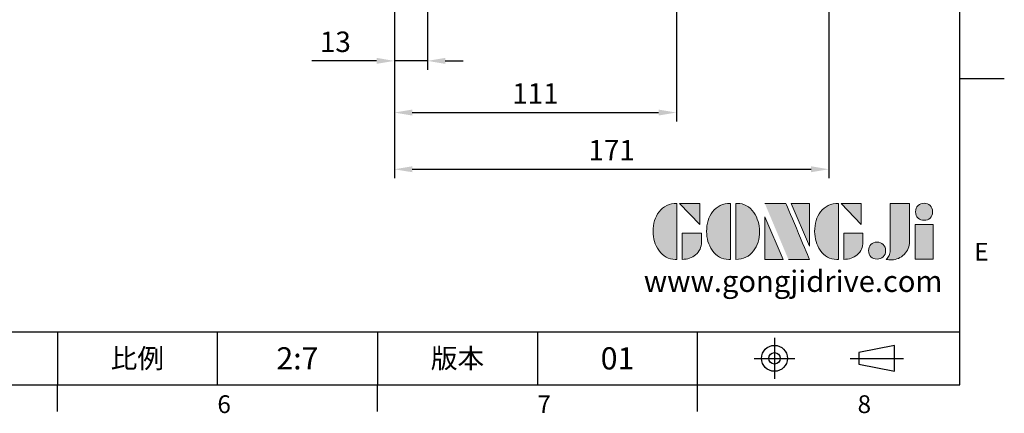
# Model space of a CAD drawing. Units: millimetres. Extents: x -24 to 980, y -14 to 686.
# Drawn here: x 592 to 980, y -11 to 144 of the extents above; entities that cross this region are included whole.
import ezdxf
from ezdxf.enums import TextEntityAlignment as Align

# ---------------------------------------------------------------- set-up
doc = ezdxf.new("R2010")
doc.units = ezdxf.units.MM
doc.header["$PDSIZE"] = -1
doc.linetypes.add('CENTER', pattern=[10.16, 6.35, -1.27, 1.27, -1.27])
for name, color, linetype in [('DIM', 3, 'Continuous'), ('Layer 1', 7, 'Continuous'), ('MAIN', 7, 'Continuous'), ('TXT', 4, 'Continuous')]:
    doc.layers.add(name, color=color, linetype=linetype)
doc.styles.add('ATTDEF', font='txt')
doc.styles.get("Standard").update_dxf_attribs({"font": 'simplex.shx'})
doc.dimstyles.new('L', dxfattribs={"dimscale": 3.5, "dimtxt": 2.3, "dimasz": 2, "dimexe": 1, "dimexo": 1, "dimgap": 1, "dimtad": 1, "dimdec": 3, "dimdsep": 46, "dimtxsty": 'Standard', "dimcen": 0, "dimclrd": 256, "dimclre": 256, "dimclrt": 256, "dimaunit": 1, "dimazin": 2, "dimtfac": 0.6, "dimtdec": 3, "dimtmove": 0, "dimatfit": 3, "dimfxl": 0, "dimtolj": 1, "dimarcsym": 0})

# ---------------------------------------------------------------- blocks, each defined once
blk = doc.blocks.new('block 2')
at = {"layer": 'Layer 1'}
h = blk.add_hatch(color=156, dxfattribs=at)
h.dxf.hatch_style = 2
edge = h.paths.add_edge_path()
edge.add_spline(control_points=[(206.71, 249.95), (206.71, 252.39), (207.32, 254.41), (208.54, 256.02), (209.9, 257.78), (211.76, 258.67), (214.12, 258.67), (214.12, 258.67), (214.12, 241.24), (214.12, 241.24), (214.12, 241.24), (213.58, 241.24), (213.58, 241.24), (211.47, 241.24), (209.76, 242.19), (208.45, 244.1), (207.29, 245.79), (206.71, 247.74), (206.71, 249.95)], knot_values=[0, 0, 0, 0, 1, 1, 1, 2, 2, 2, 3, 3, 3, 4, 4, 4, 5, 5, 5, 6, 6, 6, 6], degree=3, periodic=0)
h = blk.add_hatch(color=156, dxfattribs=at)
h.dxf.hatch_style = 2
h.paths.add_polyline_path([(221.19, 258.67), (221.19, 252.1), (214.92, 258.67)])
h = blk.add_hatch(color=156, dxfattribs=at)
h.dxf.hatch_style = 2
edge = h.paths.add_edge_path()
edge.add_spline(control_points=[(223.34, 249.95), (223.34, 252.39), (223.95, 254.41), (225.17, 256.02), (226.53, 257.78), (228.39, 258.67), (230.75, 258.67), (230.75, 258.67), (230.75, 241.24), (230.75, 241.24), (230.75, 241.24), (230.2, 241.24), (230.2, 241.24), (228.07, 241.24), (226.35, 242.19), (225.06, 244.1), (223.91, 245.78), (223.34, 247.73), (223.34, 249.95)], knot_values=[0, 0, 0, 0, 1, 1, 1, 2, 2, 2, 3, 3, 3, 4, 4, 4, 5, 5, 5, 6, 6, 6, 6], degree=3, periodic=0)
h = blk.add_hatch(color=156, dxfattribs=at)
h.dxf.hatch_style = 2
edge = h.paths.add_edge_path()
edge.add_spline(control_points=[(232.38, 258.67), (232.38, 258.67), (232.93, 258.67), (232.93, 258.67), (235.03, 258.67), (236.74, 257.72), (238.05, 255.81), (239.21, 254.12), (239.79, 252.17), (239.79, 249.95), (239.79, 247.51), (239.18, 245.49), (237.96, 243.89), (236.6, 242.12), (234.74, 241.24), (232.38, 241.24), (232.38, 241.24), (232.38, 258.67), (232.38, 258.67)], knot_values=[0, 0, 0, 0, 1, 1, 1, 2, 2, 2, 3, 3, 3, 4, 4, 4, 5, 5, 5, 6, 6, 6, 6], degree=3, periodic=0)
h = blk.add_hatch(color=156, dxfattribs=at)
h.dxf.hatch_style = 2
edge = h.paths.add_edge_path()
edge.add_spline(control_points=[(241.44, 258.67), (241.44, 258.67), (247.98, 258.67), (247.98, 258.67), (248.74, 257.05), (255.32, 241.24), (255.32, 241.24), (255.32, 241.24), (248.78, 241.24), (248.78, 241.24)], knot_values=[0, 0, 0, 0, 0.352778, 0.352778, 0.352778, 0.705556, 0.705556, 0.705556, 1.058333, 1.058333, 1.058333, 1.058333], degree=3, periodic=0)
edge.add_line((248.78, 241.24), (241.44, 258.67))
h = blk.add_hatch(color=156, dxfattribs=at)
h.dxf.hatch_style = 2
h.paths.add_polyline_path([(255.32, 258.67), (255.32, 245.36), (249.6, 258.67)])
h = blk.add_hatch(color=156, dxfattribs=at)
h.dxf.hatch_style = 2
edge = h.paths.add_edge_path()
edge.add_spline(control_points=[(256.94, 249.95), (256.94, 252.39), (257.55, 254.41), (258.77, 256.02), (260.13, 257.78), (261.99, 258.67), (264.35, 258.67), (264.35, 258.67), (264.35, 241.24), (264.35, 241.24), (264.35, 241.24), (263.8, 241.24), (263.8, 241.24), (261.7, 241.24), (259.99, 242.19), (258.68, 244.1), (257.52, 245.79), (256.94, 247.74), (256.94, 249.95)], knot_values=[0, 0, 0, 0, 1, 1, 1, 2, 2, 2, 3, 3, 3, 4, 4, 4, 5, 5, 5, 6, 6, 6, 6], degree=3, periodic=0)
h = blk.add_hatch(color=156, dxfattribs=at)
h.dxf.hatch_style = 2
h.paths.add_polyline_path([(271.42, 258.67), (271.42, 252.1), (265.15, 258.67)])
h = blk.add_hatch(color=156, dxfattribs=at)
h.dxf.hatch_style = 2
edge = h.paths.add_edge_path()
edge.add_spline(control_points=[(279.19, 241.24), (279.6, 241.56), (279.91, 241.96), (280.11, 242.43), (280.32, 242.9), (280.42, 243.42), (280.42, 243.98), (280.42, 243.98), (280.42, 258.67), (280.42, 258.67), (280.42, 258.67), (286.42, 258.67), (286.42, 258.67), (286.42, 258.67), (286.42, 246.68), (286.42, 246.68), (286.42, 245.22), (285.86, 243.93), (284.76, 242.81), (283.65, 241.69), (282.37, 241.12), (280.93, 241.12), (280.64, 241.12), (280.35, 241.13), (280.06, 241.15), (279.77, 241.16), (279.48, 241.19), (279.19, 241.24)], knot_values=[0, 0, 0, 0, 1, 1, 1, 2, 2, 2, 3, 3, 3, 4, 4, 4, 5, 5, 5, 6, 6, 6, 7, 7, 7, 8, 8, 8, 9, 9, 9, 9], degree=3, periodic=0)
h = blk.add_hatch(color=156, dxfattribs=at)
h.dxf.hatch_style = 2
edge = h.paths.add_edge_path()
edge.add_spline(control_points=[(293.62, 256.03), (293.62, 255.21), (293.36, 254.57), (292.84, 254.1), (292.32, 253.63), (291.7, 253.4), (290.98, 253.4), (290.25, 253.4), (289.62, 253.63), (289.1, 254.1), (288.58, 254.57), (288.32, 255.22), (288.32, 256.06), (288.32, 256.92), (288.58, 257.57), (289.09, 258.02), (289.6, 258.47), (290.23, 258.7), (290.98, 258.7), (291.7, 258.7), (292.32, 258.46), (292.84, 257.99), (293.36, 257.53), (293.62, 256.87), (293.62, 256.03)], knot_values=[0, 0, 0, 0, 1, 1, 1, 2, 2, 2, 3, 3, 3, 4, 4, 4, 5, 5, 5, 6, 6, 6, 7, 7, 7, 8, 8, 8, 8], degree=3, periodic=0)
h = blk.add_hatch(color=156, dxfattribs=at)
h.dxf.hatch_style = 2
h.paths.add_polyline_path([(241.44, 254.52), (247.15, 241.24), (241.44, 241.24)])
h = blk.add_hatch(color=156, dxfattribs=at)
h.dxf.hatch_style = 2
h.paths.add_polyline_path([(288.18, 252.09), (293.79, 252.09), (293.79, 241.35), (288.18, 241.35)])
h = blk.add_hatch(color=156, dxfattribs=at)
h.dxf.hatch_style = 2
edge = h.paths.add_edge_path()
edge.add_spline(control_points=[(215.75, 249.38), (215.75, 249.38), (221.74, 249.38), (221.74, 249.38), (221.74, 249.38), (221.74, 246.67), (221.74, 246.67), (221.74, 245.03), (221.14, 243.7), (219.93, 242.68), (218.81, 241.72), (217.41, 241.24), (215.75, 241.24), (215.75, 241.24), (215.75, 249.38), (215.75, 249.38)], knot_values=[0, 0, 0, 0, 1, 1, 1, 2, 2, 2, 3, 3, 3, 4, 4, 4, 5, 5, 5, 5], degree=3, periodic=0)
h = blk.add_hatch(color=156, dxfattribs=at)
h.dxf.hatch_style = 2
edge = h.paths.add_edge_path()
edge.add_spline(control_points=[(265.97, 249.38), (265.97, 249.38), (271.97, 249.38), (271.97, 249.38), (271.97, 249.38), (271.97, 246.67), (271.97, 246.67), (271.97, 245.03), (271.36, 243.7), (270.16, 242.68), (269.03, 241.72), (267.63, 241.24), (265.97, 241.24), (265.97, 241.24), (265.97, 249.38), (265.97, 249.38)], knot_values=[0, 0, 0, 0, 1, 1, 1, 2, 2, 2, 3, 3, 3, 4, 4, 4, 5, 5, 5, 5], degree=3, periodic=0)
h = blk.add_hatch(color=156, dxfattribs=at)
h.dxf.hatch_style = 2
edge = h.paths.add_edge_path()
edge.add_spline(control_points=[(279, 243.96), (279, 243.18), (278.76, 242.54), (278.27, 242.05), (277.78, 241.57), (277.14, 241.32), (276.35, 241.32), (275.57, 241.32), (274.93, 241.57), (274.44, 242.05), (273.95, 242.54), (273.7, 243.19), (273.7, 243.98), (273.7, 244.77), (273.95, 245.4), (274.44, 245.89), (274.93, 246.38), (275.57, 246.62), (276.35, 246.62), (277.14, 246.62), (277.78, 246.38), (278.27, 245.89), (278.76, 245.4), (279, 244.76), (279, 243.96)], knot_values=[0, 0, 0, 0, 1, 1, 1, 2, 2, 2, 3, 3, 3, 4, 4, 4, 5, 5, 5, 6, 6, 6, 7, 7, 7, 8, 8, 8, 8], degree=3, periodic=0)
at = {"layer": 'Layer 1', "color": 156, "lineweight": 0}
for points in [[(221.19, 258.67), (221.19, 252.1), (214.92, 258.67), (221.19, 258.67)], [(255.32, 258.67), (255.32, 245.36), (249.6, 258.67), (255.32, 258.67)], [(271.42, 258.67), (271.42, 252.1), (265.15, 258.67), (271.42, 258.67)], [(241.44, 254.52), (247.15, 241.24), (241.44, 241.24), (241.44, 254.52)], [(288.18, 252.09), (293.79, 252.09), (293.79, 241.35), (288.18, 241.35), (288.18, 252.09)]]:
    blk.add_lwpolyline(points, dxfattribs=at)
for points, knots in [([(206.71, 249.95), (206.71, 252.39), (207.32, 254.41), (208.54, 256.02), (209.9, 257.78), (211.76, 258.67), (214.12, 258.67), (214.12, 258.67), (214.12, 241.24), (214.12, 241.24), (214.12, 241.24), (213.58, 241.24), (213.58, 241.24), (211.47, 241.24), (209.76, 242.19), (208.45, 244.1), (207.29, 245.79), (206.71, 247.74), (206.71, 249.95)], [0, 0, 0, 0, 1, 1, 1, 2, 2, 2, 3, 3, 3, 4, 4, 4, 5, 5, 5, 6, 6, 6, 6]), ([(223.34, 249.95), (223.34, 252.39), (223.95, 254.41), (225.17, 256.02), (226.53, 257.78), (228.39, 258.67), (230.75, 258.67), (230.75, 258.67), (230.75, 241.24), (230.75, 241.24), (230.75, 241.24), (230.2, 241.24), (230.2, 241.24), (228.07, 241.24), (226.35, 242.19), (225.06, 244.1), (223.91, 245.78), (223.34, 247.73), (223.34, 249.95)], [0, 0, 0, 0, 1, 1, 1, 2, 2, 2, 3, 3, 3, 4, 4, 4, 5, 5, 5, 6, 6, 6, 6]), ([(232.38, 258.67), (232.38, 258.67), (232.93, 258.67), (232.93, 258.67), (235.03, 258.67), (236.74, 257.72), (238.05, 255.81), (239.21, 254.12), (239.79, 252.17), (239.79, 249.95), (239.79, 247.51), (239.18, 245.49), (237.96, 243.89), (236.6, 242.12), (234.74, 241.24), (232.38, 241.24), (232.38, 241.24), (232.38, 258.67), (232.38, 258.67)], [0, 0, 0, 0, 1, 1, 1, 2, 2, 2, 3, 3, 3, 4, 4, 4, 5, 5, 5, 6, 6, 6, 6]), ([(241.44, 258.67), (241.44, 258.67), (247.98, 258.67), (247.98, 258.67), (248.74, 257.05), (255.32, 241.24), (255.32, 241.24), (255.32, 241.24), (248.78, 241.24), (248.78, 241.24)], [0, 0, 0, 0, 1, 1, 1, 2, 2, 2, 3, 3, 3, 3]), ([(256.94, 249.95), (256.94, 252.39), (257.55, 254.41), (258.77, 256.02), (260.13, 257.78), (261.99, 258.67), (264.35, 258.67), (264.35, 258.67), (264.35, 241.24), (264.35, 241.24), (264.35, 241.24), (263.8, 241.24), (263.8, 241.24), (261.7, 241.24), (259.99, 242.19), (258.68, 244.1), (257.52, 245.79), (256.94, 247.74), (256.94, 249.95)], [0, 0, 0, 0, 1, 1, 1, 2, 2, 2, 3, 3, 3, 4, 4, 4, 5, 5, 5, 6, 6, 6, 6]), ([(279.19, 241.24), (279.6, 241.56), (279.91, 241.96), (280.11, 242.43), (280.32, 242.9), (280.42, 243.42), (280.42, 243.98), (280.42, 243.98), (280.42, 258.67), (280.42, 258.67), (280.42, 258.67), (286.42, 258.67), (286.42, 258.67), (286.42, 258.67), (286.42, 246.68), (286.42, 246.68), (286.42, 245.22), (285.86, 243.93), (284.76, 242.81), (283.65, 241.69), (282.37, 241.12), (280.93, 241.12), (280.64, 241.12), (280.35, 241.13), (280.06, 241.15), (279.77, 241.16), (279.48, 241.19), (279.19, 241.24)], [0, 0, 0, 0, 1, 1, 1, 2, 2, 2, 3, 3, 3, 4, 4, 4, 5, 5, 5, 6, 6, 6, 7, 7, 7, 8, 8, 8, 9, 9, 9, 9]), ([(293.62, 256.03), (293.62, 255.21), (293.36, 254.57), (292.84, 254.1), (292.32, 253.63), (291.7, 253.4), (290.98, 253.4), (290.25, 253.4), (289.62, 253.63), (289.1, 254.1), (288.58, 254.57), (288.32, 255.22), (288.32, 256.06), (288.32, 256.92), (288.58, 257.57), (289.09, 258.02), (289.6, 258.47), (290.23, 258.7), (290.98, 258.7), (291.7, 258.7), (292.32, 258.46), (292.84, 257.99), (293.36, 257.53), (293.62, 256.87), (293.62, 256.03)], [0, 0, 0, 0, 1, 1, 1, 2, 2, 2, 3, 3, 3, 4, 4, 4, 5, 5, 5, 6, 6, 6, 7, 7, 7, 8, 8, 8, 8]), ([(215.75, 249.38), (215.75, 249.38), (221.74, 249.38), (221.74, 249.38), (221.74, 249.38), (221.74, 246.67), (221.74, 246.67), (221.74, 245.03), (221.14, 243.7), (219.93, 242.68), (218.81, 241.72), (217.41, 241.24), (215.75, 241.24), (215.75, 241.24), (215.75, 249.38), (215.75, 249.38)], [0, 0, 0, 0, 1, 1, 1, 2, 2, 2, 3, 3, 3, 4, 4, 4, 5, 5, 5, 5]), ([(265.97, 249.38), (265.97, 249.38), (271.97, 249.38), (271.97, 249.38), (271.97, 249.38), (271.97, 246.67), (271.97, 246.67), (271.97, 245.03), (271.36, 243.7), (270.16, 242.68), (269.03, 241.72), (267.63, 241.24), (265.97, 241.24), (265.97, 241.24), (265.97, 249.38), (265.97, 249.38)], [0, 0, 0, 0, 1, 1, 1, 2, 2, 2, 3, 3, 3, 4, 4, 4, 5, 5, 5, 5]), ([(279, 243.96), (279, 243.18), (278.76, 242.54), (278.27, 242.05), (277.78, 241.57), (277.14, 241.32), (276.35, 241.32), (275.57, 241.32), (274.93, 241.57), (274.44, 242.05), (273.95, 242.54), (273.7, 243.19), (273.7, 243.98), (273.7, 244.77), (273.95, 245.4), (274.44, 245.89), (274.93, 246.38), (275.57, 246.62), (276.35, 246.62), (277.14, 246.62), (277.78, 246.38), (278.27, 245.89), (278.76, 245.4), (279, 244.76), (279, 243.96)], [0, 0, 0, 0, 1, 1, 1, 2, 2, 2, 3, 3, 3, 4, 4, 4, 5, 5, 5, 6, 6, 6, 7, 7, 7, 8, 8, 8, 8])]:
    blk.add_open_spline(points, degree=3, knots=knots, dxfattribs=at)
blk = doc.blocks.new('GJA420')
at = {"color": 0}
for p, q in [((275, 0), (275, 192)), ((275, 34.5), (280, 34.5)), ((101.5, 6), (275, 6)), ((173.5, 6), (173.5, 0)), ((173.5, 6), (173.5, 0)), ((191.5, 0), (191.5, 6)), ((209.5, 6), (209.5, 0)), ((209.5, 6), (209.5, 0)), ((227.5, 6), (227.5, 0)), ((245.5, 0), (245.5, 6)), ((0, 0), (275, 0)), ((173.5, -3), (173.5, 0)), ((209.5, -3), (209.5, 0)), ((245.5, -3), (245.5, 0))]:
    blk.add_line(p, q, dxfattribs=at)
at = {"color": 1, "linetype": 'CENTER', "ltscale": 2}
for p, q in [((254.15, 5.3), (254.15, 0.7)), ((251.85, 3), (256.45, 3)), ((262.65, 3), (268.65, 3))]:
    blk.add_line(p, q, dxfattribs=at)
at = {"color": 0}
blk.add_lwpolyline([(263.65, 3.65), (263.65, 2.35), (267.65, 1.54), (267.65, 4.46)], close=True, dxfattribs=at)
for radius in [1.46, 0.645]:
    blk.add_circle((254.15, 3), radius, dxfattribs=at)
at = {"layer": 'DIM'}
blk.add_line((199.5, 0), (199.5, 0), dxfattribs=at)
at = {"layer": 'MAIN', "xscale": 0.3616442767764058, "yscale": 0.3616442767764058, "zscale": 0.3616442767764058}
blk.add_blockref('block 2', (165.75, -73.1), dxfattribs=at)
at = {"color": 0}
for s, p in [('E', (276.63, 14)), ('6', (191.5, -3.16)), ('7', (227.5, -3.16)), ('8', (263.5, -3.16))]:
    blk.add_text(s, height=2, dxfattribs=at).set_placement(p)
at = {"color": 0, "char_height": 2.2, "attachment_point": 5}
for s, insert, width in [('{\\fDFKai-SB|b0|i0|c136|p65;比例}', (182.5, 3), 7), ('\\f標楷體|b0|i0|c136|p65;版本', (218.5, 3), 8)]:
    blk.add_mtext(s, dxfattribs=dict(at, insert=insert, width=width))
at = {"color": 4, "style": 'ATTDEF'}
blk.add_attdef('料號', text='', height=2.5, dxfattribs=at).set_placement((120.5, 3), align=Align.MIDDLE_LEFT)
for tag, p in [('比例', (200.5, 3)), ('版本', (236.5, 3))]:
    blk.add_attdef(tag, text='', height=2.5, dxfattribs=at).set_placement(p, align=Align.MIDDLE_CENTER)
at = {"layer": 'TXT', "color": 0, "insert": (256.25, 11.68), "char_height": 2.4, "width": 29.3258, "attachment_point": 5}
blk.add_mtext('{\\fTimes New Roman|b0|i0|c0|p18;\\C256;www.gongjidrive.com}', dxfattribs=at)
blk = doc.blocks.new('*D32')
at = {"layer": 'Defpoints', "color": 0}
for p in [(739.93, 170.14), (850.93, 160.2), (850.93, 107.37)]:
    blk.add_point(p, dxfattribs=at)
at = {"layer": 'DIM', "lineweight": -2}
for p, q in [((739.93, 166.64), (739.93, 103.87)), ((850.93, 156.7), (850.93, 103.87)), ((746.93, 107.37), (843.93, 107.37))]:
    blk.add_line(p, q, dxfattribs=at)
at = {"layer": 'DIM'}
for points in [[(746.93, 108.53), (746.93, 106.2), (739.93, 107.37)], [(843.93, 108.53), (843.93, 106.2), (850.93, 107.37)]]:
    blk.add_solid(points, dxfattribs=at)
at = {"layer": 'DIM', "insert": (795.43, 114.89), "char_height": 8.05, "attachment_point": 5}
blk.add_mtext('\\A1;111', dxfattribs=at)
blk = doc.blocks.new('*D40')
at = {"layer": 'Defpoints', "color": 0}
for p in [(910.93, 208.14), (739.93, 170.14), (910.93, 85.01)]:
    blk.add_point(p, dxfattribs=at)
at = {"layer": 'DIM', "lineweight": -2}
for p, q in [((910.93, 204.64), (910.93, 81.51)), ((739.93, 166.64), (739.93, 81.51)), ((746.93, 85.01), (903.93, 85.01))]:
    blk.add_line(p, q, dxfattribs=at)
at = {"layer": 'DIM'}
for points in [[(746.93, 86.18), (746.93, 83.85), (739.93, 85.01)], [(903.93, 86.18), (903.93, 83.85), (910.93, 85.01)]]:
    blk.add_solid(points, dxfattribs=at)
at = {"layer": 'DIM', "insert": (825.43, 92.54), "char_height": 8.05, "attachment_point": 5}
blk.add_mtext('\\A1;171', dxfattribs=at)
blk = doc.blocks.new('*D42')
at = {"layer": 'Defpoints', "color": 0}
for p in [(739.93, 170.14), (752.93, 170.14), (739.93, 127.73)]:
    blk.add_point(p, dxfattribs=at)
at = {"layer": 'DIM', "lineweight": -2}
for p, q in [((739.93, 166.64), (739.93, 124.23)), ((752.93, 166.64), (752.93, 124.23)), ((732.93, 127.73), (707.43, 127.73)), ((752.93, 127.73), (739.93, 127.73)), ((759.93, 127.73), (766.93, 127.73))]:
    blk.add_line(p, q, dxfattribs=at)
at = {"layer": 'DIM'}
for points in [[(732.93, 128.9), (732.93, 126.56), (739.93, 127.73)], [(759.93, 128.9), (759.93, 126.56), (752.93, 127.73)]]:
    blk.add_solid(points, dxfattribs=at)
at = {"layer": 'DIM', "insert": (716.68, 135.25), "char_height": 8.05, "attachment_point": 5}
blk.add_mtext('\\A1;13', dxfattribs=at)

msp = doc.modelspace()

# ---------------------------------------------------------------- block references
at = {"layer": 'DIM'}
ref = msp.add_blockref('GJA420', (0, 0), dxfattribs=dict(at, xscale=3.5, yscale=3.5, zscale=3.5))
ref.add_attrib('版本', '01', dxfattribs={"layer": '0', "color": 4, "height": 8.75, "style": 'ATTDEF'}).set_placement((827.75, 10.5), align=Align.MIDDLE_CENTER)
ref.add_attrib('比例', '2:7', dxfattribs={"layer": '0', "color": 4, "height": 8.75, "style": 'ATTDEF'}).set_placement((701.75, 10.5), align=Align.MIDDLE_CENTER)

# ---------------------------------------------------------------- dimensions: what is measured, and where the dimension line sits
for base, p2, picture, middle in [((910.92565, 85.01378), (910.92565, 208.1431), '*D40', (825.42565, 85.01378)), ((850.92565, 107.36722), (850.92565, 160.20466), '*D32', (795.42565, 107.36722))]:
    dim = msp.add_linear_dim(base=base, p1=(739.92565, 170.1431), p2=p2, dimstyle='L', dxfattribs=at)
    dim.commit()
    dim.dimension.update_dxf_attribs({"geometry": picture, "text_midpoint": middle, "dimtype": 160})
dim = msp.add_linear_dim(base=(739.92565, 127.72885), p1=(752.92565, 170.1431), p2=(739.92565, 170.1431), dimstyle='L', dxfattribs=at)
dim.commit()
dim.dimension.update_dxf_attribs({"geometry": '*D42', "text_midpoint": (716.67565, 135.25385)})

doc.saveas('drawing.dxf')
